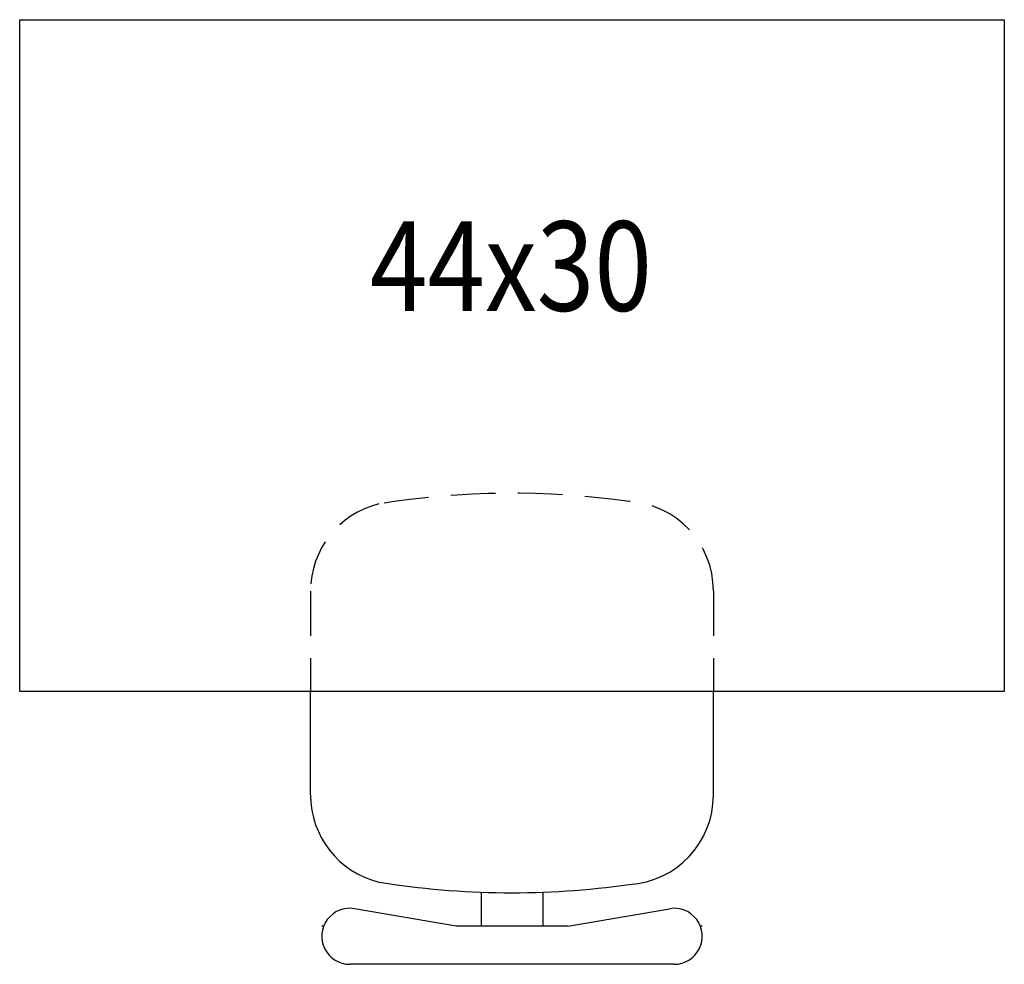
# Model space of a CAD drawing. Extents: x 2507.1 to 2551.1, y -503.3 to -461.2.
import ezdxf
from ezdxf.enums import TextEntityAlignment as Align

# ---------------------------------------------------------------- set-up
doc = ezdxf.new("R2010")
doc.units = 0
doc.header["$LTSCALE"] = 8
doc.header["$MEASUREMENT"] = 0
doc.linetypes.add('DOT', pattern=[0.25, 0, -0.25])
doc.linetypes.add('HIDDEN', pattern=[0.375, 0.25, -0.125])
doc.layers.get('0').update_dxf_attribs({"color": 5, "linetype": 'DOT'})
for name, color, linetype in [('DIM', 3, 'CONTINUOUS'), ('DL', 3, 'CONTINUOUS'), ('HL', 2, 'HIDDEN'), ('OL', 1, 'CONTINUOUS')]:
    doc.layers.add(name, color=color, linetype=linetype)
doc.styles.add('ROMANS', font='romans.shx', dxfattribs={"width": 0.85})

# ---------------------------------------------------------------- blocks, each defined once
blk = doc.blocks.new('38218')
at = {"layer": 'HL'}
for p, q in [((-9, 4.481), (-9, 0)), ((9, 4.481), (9, 0))]:
    blk.add_line(p, q, dxfattribs=at)
at = {"layer": 'HL', "color": 2, "linetype": 'HIDDEN'}
for centre, radius, start, end in [((0, -28.404), 37.258, 81.9112, 99.1968), ((-5, 4.491), 4, 103.8099, 180), ((5, 4.491), 4, 360, 86.5243)]:
    blk.add_arc(centre, radius, start, end, dxfattribs=at)
at = {"layer": 'OL', "color": 1, "linetype": 'Continuous'}
for p, q in [((-9, -4.617), (-9, 0)), ((9, -4.617), (9, 0)), ((-1.377, -8.965), (-1.377, -10.484)), ((1.377, -8.965), (1.377, -10.484)), ((-2.5, -10.484), (-7.038, -9.702)), ((2.5, -10.484), (7.038, -9.702)), ((-8.416, -10.484), (-8.5, -10.484)), ((2.5, -10.484), (-2.5, -10.484)), ((8.5, -10.484), (8.416, -10.484)), ((7.25, -12.184), (-7.25, -12.184))]:
    blk.add_line(p, q, dxfattribs=at)
for centre, radius, start, end in [((-5, -4.627), 4, 180, 256.1901), ((5, -4.627), 4, 273.4757, 0), ((0, 28.268), 37.258, 260.8032, 278.0888), ((-7.25, -10.934), 1.25, 80.224, 270), ((7.25, -10.934), 1.25, 270, 99.776)]:
    blk.add_arc(centre, radius, start, end, dxfattribs=at)
blk = doc.blocks.new('Comp Desk 44W x 30D')
at = {"layer": 'OL'}
blk.add_lwpolyline([(0, 30), (44, 30), (44, 0), (0, 0)], close=True, dxfattribs=at)
blk.add_blockref('38218', (22, 0))
at = {"layer": 'DL', "style": 'ROMANS', "width": 0.85}
blk.add_text('44x30', height=4, dxfattribs=at).set_placement((21.95, 18.998), align=Align.MIDDLE_CENTER)

msp = doc.modelspace()

# ---------------------------------------------------------------- block references
at = {"layer": 'DIM'}
msp.add_blockref('Comp Desk 44W x 30D', (2507.068, -491.156), dxfattribs=at)

doc.saveas('drawing.dxf')
